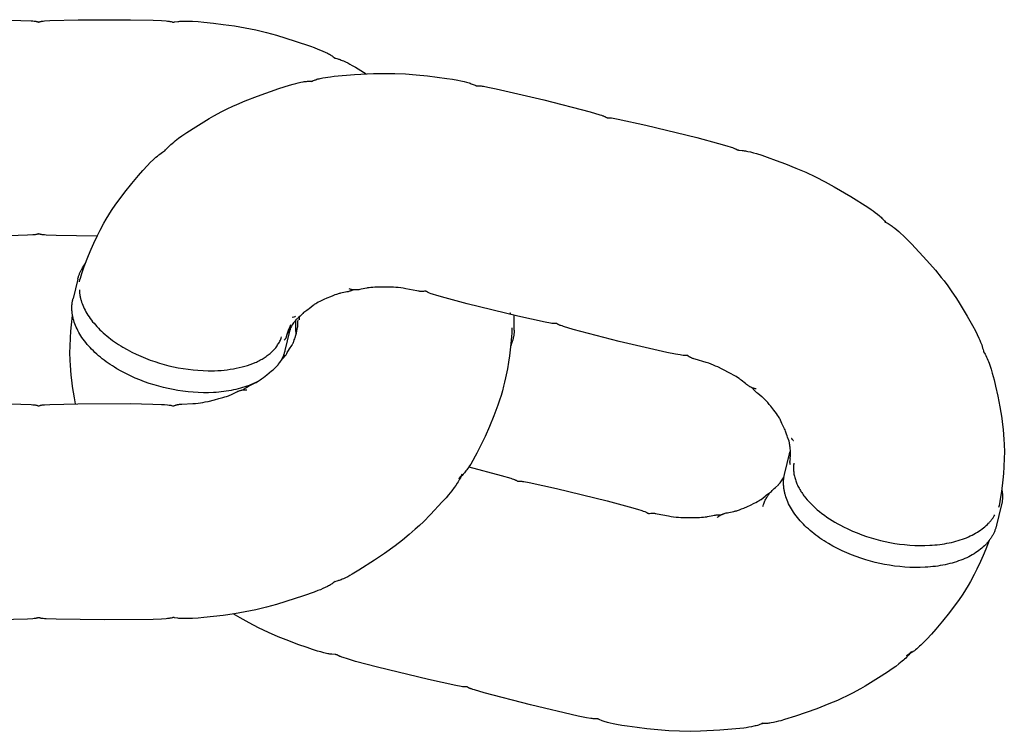
# Model space of a CAD drawing. Units: millimetres. Extents: x 0 to 263, y 0 to 181.
# Drawn here: x 174 to 188, y 25 to 36 of the extents above; entities that cross this region are included whole.
import ezdxf

# ---------------------------------------------------------------- set-up
doc = ezdxf.new("R2010")
doc.units = ezdxf.units.MM
doc.header["$LTSCALE"] = 0.5
doc.layers.get('0').update_dxf_attribs({"true_color": 0x000000})

msp = doc.modelspace()

# ---------------------------------------------------------------- linework, layer by layer
at = {"color": 18, "lineweight": -3, "true_color": 0x000000}
for points in [[(172.827, 35.797), (173.533, 35.788), (173.682, 35.781), (173.707, 35.779), (173.728, 35.777), (173.736, 35.776), (173.744, 35.775), (173.752, 35.774), (173.756, 35.773), (173.759, 35.772), (173.764, 35.771), (173.768, 35.77), (173.772, 35.769), (173.777, 35.767), (173.785, 35.765), (173.79, 35.763), (173.794, 35.762)], [(173.794, 35.762), (173.799, 35.763), (173.803, 35.765), (173.812, 35.767), (173.816, 35.769), (173.82, 35.77), (173.825, 35.771), (173.829, 35.772), (173.833, 35.773), (173.837, 35.774), (173.845, 35.775), (173.853, 35.776), (173.861, 35.777), (173.882, 35.779), (173.961, 35.784), (174.376, 35.795), (175.151, 35.796), (175.483, 35.789), (175.608, 35.784), (175.675, 35.779), (175.697, 35.777), (175.707, 35.776), (175.718, 35.774), (175.729, 35.773), (175.74, 35.771), (175.749, 35.769), (175.763, 35.765), (175.767, 35.764), (175.769, 35.764), (175.77, 35.763), (175.772, 35.763), (175.773, 35.763), (175.775, 35.763), (175.776, 35.762), (175.778, 35.762), (175.779, 35.762), (175.781, 35.762), (175.782, 35.762), (175.784, 35.762), (175.785, 35.762), (175.789, 35.763), (175.792, 35.763), (175.799, 35.764), (175.847, 35.771), (175.862, 35.773), (175.877, 35.775), (175.892, 35.776), (175.912, 35.777), (175.931, 35.778), (175.97, 35.778), (176.017, 35.777), (176.065, 35.775), (176.146, 35.769), (176.228, 35.762), (176.373, 35.747), (176.517, 35.729), (176.683, 35.705), (176.841, 35.678), (176.998, 35.646), (177.076, 35.628), (177.154, 35.608), (177.301, 35.568), (177.575, 35.482), (177.805, 35.405), (177.859, 35.386), (177.913, 35.365), (177.95, 35.35), (177.985, 35.335), (178.02, 35.319), (178.052, 35.303), (178.068, 35.295), (178.083, 35.287), (178.097, 35.278), (178.11, 35.27), (178.121, 35.263), (178.131, 35.255), (178.14, 35.249), (178.167, 35.228), (178.168, 35.227)], [(178.156, 35.233), (178.156, 35.233), (178.156, 35.233), (178.156, 35.233), (178.158, 35.232), (178.19, 35.225), (178.205, 35.221), (178.216, 35.217), (178.227, 35.214), (178.242, 35.209), (178.257, 35.203), (178.272, 35.197), (178.288, 35.19), (178.32, 35.176), (178.353, 35.159), (178.386, 35.142), (178.419, 35.124), (178.469, 35.095), (178.624, 34.997)], [(178.168, 35.227), (178.168, 35.227), (178.168, 35.227), (178.168, 35.227), (178.168, 35.227), (178.168, 35.227), (178.167, 35.228), (178.166, 35.228), (178.164, 35.229), (178.163, 35.23), (178.161, 35.231), (178.16, 35.231), (178.159, 35.232), (178.158, 35.232), (178.157, 35.233), (178.156, 35.233), (178.156, 35.233), (178.156, 35.233)], [(177.816, 34.885), (177.816, 34.885), (177.816, 34.886), (177.82, 34.887), (177.847, 34.899), (177.862, 34.905), (177.872, 34.909), (177.882, 34.913), (177.898, 34.918), (177.914, 34.923), (177.931, 34.927), (177.948, 34.931), (177.983, 34.939), (178.024, 34.946), (178.061, 34.952), (178.098, 34.957), (178.155, 34.963), (178.451, 34.987), (178.735, 35.002), (178.887, 35.005), (179.046, 35.004), (179.205, 34.997), (179.364, 34.985), (179.53, 34.968), (179.673, 34.951), (179.816, 34.931), (179.897, 34.918), (179.977, 34.904), (180.023, 34.895), (180.069, 34.885), (180.106, 34.875), (180.125, 34.87), (180.143, 34.864), (180.158, 34.859), (180.172, 34.854), (180.186, 34.849), (180.23, 34.83), (180.237, 34.828), (180.24, 34.827), (180.243, 34.826), (180.245, 34.825), (180.246, 34.825), (180.248, 34.824), (180.249, 34.824), (180.251, 34.824), (180.252, 34.823), (180.254, 34.823), (180.255, 34.823), (180.257, 34.823), (180.258, 34.823), (180.26, 34.823), (180.261, 34.823), (180.266, 34.823), (180.28, 34.823), (180.289, 34.823), (180.3, 34.822), (180.311, 34.821), (180.322, 34.82), (180.333, 34.819), (180.354, 34.816), (180.42, 34.804), (180.543, 34.78), (181.246, 34.616), (181.929, 34.438), (182.072, 34.396), (182.096, 34.388), (182.116, 34.381), (182.123, 34.378), (182.131, 34.375), (182.138, 34.372), (182.142, 34.371), (182.145, 34.369), (182.149, 34.367), (182.153, 34.365), (182.157, 34.362), (182.161, 34.36), (182.169, 34.355), (182.172, 34.353), (182.177, 34.351)], [(175.656, 33.866), (175.665, 33.876), (175.679, 33.892), (175.694, 33.908), (175.711, 33.924), (175.728, 33.941), (175.744, 33.955), (175.763, 33.972), (175.786, 33.992), (175.81, 34.011), (175.858, 34.048), (175.908, 34.084), (175.979, 34.133), (176.112, 34.219), (176.308, 34.339), (176.376, 34.378), (176.495, 34.442), (176.575, 34.483), (176.656, 34.522), (176.718, 34.549), (176.842, 34.602), (177.022, 34.672), (177.336, 34.782), (177.496, 34.833), (177.55, 34.849), (177.587, 34.858), (177.623, 34.867), (177.66, 34.875), (177.695, 34.881), (177.712, 34.884), (177.729, 34.886), (177.745, 34.887), (177.761, 34.889), (177.778, 34.889), (177.789, 34.89), (177.81, 34.89), (177.83, 34.889), (177.834, 34.889), (177.834, 34.889), (177.834, 34.889), (177.834, 34.889), (177.834, 34.889), (177.834, 34.889), (177.834, 34.889), (177.834, 34.889)], [(177.834, 34.889), (177.834, 34.889), (177.834, 34.889), (177.834, 34.889), (177.834, 34.889), (177.834, 34.889), (177.833, 34.889), (177.832, 34.889), (177.831, 34.889), (177.829, 34.889), (177.828, 34.888), (177.826, 34.888), (177.824, 34.888), (177.822, 34.887), (177.82, 34.887), (177.818, 34.886), (177.817, 34.886), (177.816, 34.886), (177.816, 34.885)], [(182.177, 34.351), (182.181, 34.351), (182.186, 34.351), (182.195, 34.352), (182.199, 34.352), (182.204, 34.352), (182.208, 34.352), (182.213, 34.352), (182.217, 34.352), (182.221, 34.352), (182.229, 34.351), (182.237, 34.35), (182.245, 34.349), (182.266, 34.346), (182.343, 34.332), (182.749, 34.243), (183.502, 34.06), (183.823, 33.974), (183.943, 33.939), (184.007, 33.919), (184.027, 33.912), (184.038, 33.908), (184.048, 33.904), (184.058, 33.899), (184.068, 33.895), (184.076, 33.891), (184.089, 33.884), (184.093, 33.882), (184.094, 33.881), (184.096, 33.88), (184.097, 33.88), (184.098, 33.879), (184.1, 33.879), (184.101, 33.878), (184.103, 33.878), (184.104, 33.877), (184.106, 33.877), (184.107, 33.877), (184.109, 33.876), (184.11, 33.876), (184.114, 33.875), (184.117, 33.875), (184.123, 33.874), (184.172, 33.87), (184.186, 33.868), (184.201, 33.866), (184.217, 33.864), (184.235, 33.86), (184.254, 33.856), (184.292, 33.847), (184.338, 33.835), (184.383, 33.822), (184.46, 33.798), (184.537, 33.772), (184.673, 33.723), (184.808, 33.672), (184.963, 33.61), (185.109, 33.547), (185.253, 33.48), (185.395, 33.407), (185.528, 33.334), (185.773, 33.188), (186.024, 33.031), (186.072, 32.998), (186.103, 32.977), (186.133, 32.954), (186.165, 32.929), (186.193, 32.906), (186.206, 32.895), (186.219, 32.883), (186.231, 32.871), (186.243, 32.86), (186.25, 32.852), (186.257, 32.843), (186.268, 32.831), (186.288, 32.805), (186.289, 32.805), (186.289, 32.805), (186.289, 32.805)], [(174.396, 31.931), (174.404, 31.963), (174.411, 31.987), (174.421, 32.021), (174.432, 32.055), (174.468, 32.16), (174.53, 32.322), (174.567, 32.412), (174.606, 32.502), (174.66, 32.616), (174.7, 32.695), (174.756, 32.797), (174.791, 32.857), (174.829, 32.92), (174.87, 32.983), (174.933, 33.076), (174.966, 33.122), (175.067, 33.256), (175.167, 33.382), (175.265, 33.499), (175.33, 33.573), (175.398, 33.647), (175.441, 33.691), (175.486, 33.734), (175.505, 33.752), (175.525, 33.77), (175.545, 33.787), (175.566, 33.803), (175.583, 33.816), (175.602, 33.83), (175.62, 33.843), (175.638, 33.855), (175.656, 33.866)], [(186.275, 32.816), (186.275, 32.816), (186.275, 32.816), (186.275, 32.816), (186.275, 32.816), (186.275, 32.816), (186.275, 32.816), (186.275, 32.816), (186.278, 32.814), (186.305, 32.801), (186.315, 32.796), (186.324, 32.79), (186.339, 32.782), (186.352, 32.774), (186.366, 32.764), (186.38, 32.755), (186.394, 32.744), (186.422, 32.723), (186.451, 32.699), (186.479, 32.675), (186.507, 32.649), (186.548, 32.61), (186.666, 32.49), (186.894, 32.247), (187.021, 32.102), (187.106, 31.998), (187.148, 31.945), (187.202, 31.873), (187.254, 31.8), (187.33, 31.688), (187.372, 31.622), (187.49, 31.424), (187.568, 31.287), (187.609, 31.21), (187.636, 31.156), (187.662, 31.1), (187.674, 31.072), (187.685, 31.044), (187.694, 31.02), (187.702, 31.001), (187.709, 30.978), (187.716, 30.955), (187.723, 30.934), (187.728, 30.914), (187.731, 30.9)], [(186.289, 32.805), (186.289, 32.805), (186.288, 32.805), (186.287, 32.806), (186.286, 32.808), (186.284, 32.809), (186.282, 32.811), (186.281, 32.812), (186.28, 32.813), (186.279, 32.814), (186.277, 32.814), (186.277, 32.815), (186.276, 32.815), (186.275, 32.816), (186.275, 32.816), (186.275, 32.816), (186.275, 32.816), (186.275, 32.816)], [(173.794, 32.64), (173.79, 32.638), (173.785, 32.637), (173.777, 32.634), (173.772, 32.633), (173.768, 32.632), (173.764, 32.63), (173.759, 32.629), (173.755, 32.629), (173.752, 32.628), (173.744, 32.627), (173.736, 32.625), (173.728, 32.625), (173.707, 32.623), (173.629, 32.618), (173.216, 32.607), (172.934, 32.605)], [(174.654, 32.605), (174.054, 32.614), (173.906, 32.621), (173.882, 32.623), (173.861, 32.625), (173.853, 32.625), (173.845, 32.627), (173.837, 32.628), (173.833, 32.629), (173.829, 32.629), (173.825, 32.63), (173.82, 32.632), (173.816, 32.633), (173.812, 32.634), (173.803, 32.637), (173.799, 32.638), (173.794, 32.64)], [(174.372, 31.971), (174.378, 31.994), (174.381, 32.003), (174.384, 32.013), (174.387, 32.023), (174.391, 32.034), (174.395, 32.044), (174.399, 32.054), (174.403, 32.065), (174.408, 32.075), (174.413, 32.085), (174.418, 32.096), (174.423, 32.106), (174.429, 32.116), (174.434, 32.126), (174.44, 32.136), (174.45, 32.151), (174.46, 32.166), (174.471, 32.181), (174.482, 32.196)], [(174.372, 31.971), (174.372, 31.971), (174.301, 31.686)], [(174.395, 31.814), (174.396, 31.795), (174.397, 31.784), (174.398, 31.773), (174.399, 31.762), (174.401, 31.75), (174.402, 31.739), (174.404, 31.728), (174.406, 31.716), (174.409, 31.705), (174.411, 31.693), (174.414, 31.681), (174.417, 31.67), (174.42, 31.658), (174.428, 31.634), (174.436, 31.611), (174.445, 31.587), (174.455, 31.562), (174.466, 31.538), (174.478, 31.514), (174.492, 31.49), (174.506, 31.465), (174.521, 31.441), (174.537, 31.417), (174.554, 31.392), (174.572, 31.368), (174.591, 31.344), (174.611, 31.32), (174.631, 31.296), (174.653, 31.272), (174.676, 31.248), (174.699, 31.225), (174.723, 31.202), (174.748, 31.179), (174.774, 31.156), (174.801, 31.134), (174.828, 31.112), (174.856, 31.09), (174.885, 31.069), (174.914, 31.048), (174.944, 31.028), (174.974, 31.008), (175.005, 30.988), (175.037, 30.969), (175.101, 30.932), (175.167, 30.897), (175.234, 30.865), (175.302, 30.834), (175.37, 30.805), (175.44, 30.779), (175.509, 30.755), (175.578, 30.733), (175.646, 30.713), (175.715, 30.695), (175.784, 30.679), (175.853, 30.665), (175.925, 30.653), (175.997, 30.642), (176.071, 30.633), (176.144, 30.627), (176.219, 30.622), (176.294, 30.62), (176.342, 30.62), (176.39, 30.621), (176.437, 30.623), (176.484, 30.626), (176.531, 30.63), (176.576, 30.636), (176.621, 30.642), (176.666, 30.649), (176.709, 30.657), (176.752, 30.666), (176.794, 30.676), (176.834, 30.687), (176.874, 30.699), (176.913, 30.712), (176.951, 30.726), (176.987, 30.741), (177.005, 30.749), (177.023, 30.758), (177.04, 30.766), (177.057, 30.775), (177.074, 30.784), (177.09, 30.793), (177.106, 30.802), (177.121, 30.812), (177.137, 30.822), (177.152, 30.832), (177.166, 30.843), (177.18, 30.853), (177.194, 30.864), (177.207, 30.875), (177.22, 30.887), (177.233, 30.898), (177.245, 30.91), (177.257, 30.922), (177.269, 30.935), (177.28, 30.948), (177.29, 30.96), (177.3, 30.974), (177.31, 30.987), (177.319, 31.001), (177.328, 31.015), (177.336, 31.029), (177.344, 31.043), (177.352, 31.058), (177.359, 31.073), (177.365, 31.088), (177.371, 31.103), (177.377, 31.119)], [(178.434, 31.814), (178.428, 31.811), (178.421, 31.808), (178.414, 31.805), (178.407, 31.802), (178.401, 31.799), (178.394, 31.797), (178.388, 31.795), (178.381, 31.792), (178.371, 31.789), (178.36, 31.786), (178.341, 31.782), (178.321, 31.777), (178.246, 31.763), (178.236, 31.761), (178.225, 31.758), (178.214, 31.755), (178.202, 31.751), (178.189, 31.747), (178.161, 31.738), (178.132, 31.726), (178.1, 31.713), (178.044, 31.69), (177.999, 31.669), (177.943, 31.642), (177.919, 31.63), (177.898, 31.619), (177.88, 31.609), (177.866, 31.6), (177.86, 31.597), (177.855, 31.593), (177.851, 31.59), (177.847, 31.587), (177.843, 31.585), (177.784, 31.536), (177.767, 31.523), (177.75, 31.51), (177.734, 31.498), (177.718, 31.488), (177.702, 31.478)], [(181.432, 31.318), (181.427, 31.318), (181.423, 31.318), (181.414, 31.317), (181.409, 31.317), (181.404, 31.317), (181.4, 31.316), (181.395, 31.317), (181.391, 31.317), (181.387, 31.317), (181.379, 31.318), (181.371, 31.318), (181.364, 31.319), (181.343, 31.322), (181.266, 31.337), (180.862, 31.425), (180.112, 31.608), (179.789, 31.694), (179.667, 31.729), (179.602, 31.75), (179.581, 31.757), (179.559, 31.765), (179.549, 31.77), (179.538, 31.774), (179.529, 31.779), (179.513, 31.788), (179.51, 31.789), (179.508, 31.79), (179.508, 31.79), (179.507, 31.79), (179.506, 31.791), (179.506, 31.791), (179.505, 31.791), (179.504, 31.791), (179.503, 31.792), (179.503, 31.792), (179.502, 31.792), (179.501, 31.792), (179.5, 31.792), (179.499, 31.793), (179.498, 31.793), (179.498, 31.793), (179.497, 31.793), (179.496, 31.793), (179.495, 31.793), (179.494, 31.793), (179.492, 31.793), (179.49, 31.793), (179.487, 31.792), (179.471, 31.79), (179.464, 31.789), (179.461, 31.789), (179.458, 31.789), (179.454, 31.789), (179.451, 31.789), (179.446, 31.789), (179.442, 31.789), (179.433, 31.789), (179.425, 31.79), (179.416, 31.791), (179.406, 31.792), (179.395, 31.794), (179.374, 31.797), (179.209, 31.829), (179.171, 31.836), (179.134, 31.842), (179.097, 31.846), (179.061, 31.849), (179.026, 31.851), (178.956, 31.853), (178.817, 31.852), (178.752, 31.851), (178.722, 31.849), (178.695, 31.847), (178.669, 31.845), (178.656, 31.843), (178.645, 31.841), (178.632, 31.839), (178.553, 31.823), (178.533, 31.819), (178.514, 31.816), (178.504, 31.815), (178.494, 31.814), (178.483, 31.813), (178.472, 31.813), (178.465, 31.813), (178.458, 31.813), (178.451, 31.813), (178.445, 31.813), (178.439, 31.814), (178.433, 31.814), (178.428, 31.815), (178.422, 31.815), (178.416, 31.816), (178.41, 31.817), (178.405, 31.819), (178.399, 31.82), (178.39, 31.822), (178.373, 31.827), (178.373, 31.827)], [(177.017, 30.456), (176.996, 30.446), (176.974, 30.436), (176.951, 30.426), (176.929, 30.416), (176.898, 30.404), (176.867, 30.393), (176.835, 30.382), (176.803, 30.372), (176.77, 30.362), (176.736, 30.353), (176.702, 30.345), (176.667, 30.337), (176.632, 30.33), (176.597, 30.324), (176.561, 30.318), (176.524, 30.313), (176.487, 30.309), (176.45, 30.305), (176.413, 30.302), (176.375, 30.3), (176.3, 30.297), (176.224, 30.297), (176.148, 30.299), (176.072, 30.303), (175.997, 30.31), (175.922, 30.319), (175.849, 30.329), (175.776, 30.342), (175.706, 30.357), (175.636, 30.373), (175.566, 30.391), (175.497, 30.411), (175.426, 30.433), (175.356, 30.458), (175.286, 30.485), (175.216, 30.513), (175.147, 30.545), (175.079, 30.578), (175.011, 30.614), (174.946, 30.651), (174.914, 30.671), (174.882, 30.691), (174.851, 30.711), (174.821, 30.732), (174.791, 30.753), (174.761, 30.775), (174.733, 30.797), (174.705, 30.819), (174.678, 30.842), (174.651, 30.865), (174.625, 30.889), (174.601, 30.913), (174.576, 30.937), (174.553, 30.961), (174.531, 30.986), (174.51, 31.01), (174.489, 31.035), (174.47, 31.06), (174.451, 31.085), (174.433, 31.111), (174.417, 31.136), (174.401, 31.161), (174.386, 31.187), (174.373, 31.212), (174.36, 31.237), (174.349, 31.262), (174.338, 31.288), (174.328, 31.313), (174.32, 31.338), (174.312, 31.363), (174.308, 31.375), (174.305, 31.387), (174.302, 31.4), (174.299, 31.412), (174.297, 31.424), (174.295, 31.436), (174.293, 31.448), (174.291, 31.46), (174.289, 31.472), (174.288, 31.484), (174.287, 31.496), (174.286, 31.508), (174.285, 31.52), (174.285, 31.531), (174.285, 31.543), (174.285, 31.554), (174.285, 31.566), (174.286, 31.577), (174.286, 31.588), (174.287, 31.6), (174.288, 31.611), (174.29, 31.621), (174.291, 31.632), (174.293, 31.643), (174.295, 31.654), (174.297, 31.665), (174.299, 31.675), (174.301, 31.686)], [(174.338, 30.135), (174.321, 30.222), (174.294, 30.387), (174.287, 30.443), (174.273, 30.555), (174.267, 30.629), (174.262, 30.703), (174.259, 30.773), (174.256, 30.889), (174.257, 30.977), (174.263, 31.104), (174.269, 31.202), (174.278, 31.299), (174.295, 31.437)], [(177.702, 31.478), (177.692, 31.466), (177.681, 31.455), (177.67, 31.443), (177.65, 31.424), (177.633, 31.409), (177.589, 31.37), (177.588, 31.369), (177.587, 31.368), (177.585, 31.366), (177.583, 31.364), (177.58, 31.36), (177.575, 31.355), (177.571, 31.349), (177.563, 31.339), (177.553, 31.326), (177.543, 31.311), (177.533, 31.296), (177.523, 31.28), (177.508, 31.255), (177.494, 31.23), (177.481, 31.206), (177.468, 31.181), (177.459, 31.16), (177.456, 31.153), (177.454, 31.149), (177.453, 31.145), (177.453, 31.145), (177.453, 31.145)], [(177.579, 31.42), (177.572, 31.418), (177.556, 31.413), (177.533, 31.406), (177.533, 31.406)], [(177.58, 31.423), (177.579, 31.42)], [(177.592, 31.162), (177.591, 31.176), (177.59, 31.19), (177.589, 31.205), (177.589, 31.219), (177.589, 31.37)], [(177.617, 31.282), (177.618, 31.316), (177.619, 31.346), (177.621, 31.365), (177.621, 31.371)], [(177.638, 31.413), (177.637, 31.403), (177.637, 31.392), (177.637, 31.382), (177.636, 31.371)], [(177.697, 31.472), (177.697, 31.472)], [(180.753, 31.45), (180.751, 31.463), (180.748, 31.476)], [(180.748, 31.476), (180.753, 31.45)], [(180.807, 31.219), (180.807, 31.219), (180.807, 31.438)], [(177.511, 31.296), (177.492, 31.255), (177.48, 31.227), (177.474, 31.213), (177.469, 31.199), (177.464, 31.186), (177.46, 31.172), (177.447, 31.123), (177.445, 31.119), (177.444, 31.115), (177.443, 31.111), (177.441, 31.107), (177.44, 31.105), (177.439, 31.103), (177.439, 31.101), (177.438, 31.1), (177.437, 31.098), (177.435, 31.095), (177.434, 31.093), (177.433, 31.092), (177.432, 31.09), (177.43, 31.088), (177.429, 31.086), (177.427, 31.084), (177.426, 31.083), (177.424, 31.081), (177.421, 31.078), (177.415, 31.071)], [(177.506, 31.252), (177.504, 31.24), (177.502, 31.228), (177.499, 31.216), (177.496, 31.204), (177.426, 30.918)], [(177.444, 30.857), (177.449, 30.867), (177.454, 30.876), (177.461, 30.889), (177.469, 30.902), (177.48, 30.921), (177.494, 30.943), (177.528, 30.993), (177.53, 30.995), (177.532, 30.999), (177.535, 31.004), (177.538, 31.011), (177.542, 31.02), (177.547, 31.029), (177.551, 31.04), (177.556, 31.051), (177.565, 31.075), (177.571, 31.093), (177.578, 31.113), (177.587, 31.144), (177.596, 31.176), (177.603, 31.204), (177.609, 31.233), (177.614, 31.258), (177.615, 31.267), (177.616, 31.274), (177.617, 31.278), (177.617, 31.28), (177.617, 31.282), (177.617, 31.282), (177.617, 31.282), (177.617, 31.282), (177.617, 31.282)], [(180.773, 31.253), (180.773, 31.221), (180.771, 31.173), (180.768, 31.127), (180.758, 31.016), (180.737, 30.842), (180.723, 30.745), (180.707, 30.647), (180.681, 30.516), (180.667, 30.454), (180.651, 30.392), (180.633, 30.324), (180.614, 30.256), (180.592, 30.185), (180.568, 30.115), (180.539, 30.035), (180.509, 29.955), (180.444, 29.799), (180.377, 29.651), (180.31, 29.511), (180.256, 29.404), (180.232, 29.359), (180.197, 29.297), (180.166, 29.245), (180.149, 29.219), (180.132, 29.194), (180.12, 29.176), (180.107, 29.158), (180.096, 29.143), (180.085, 29.129), (180.074, 29.115), (180.056, 29.094), (180.042, 29.078), (180.029, 29.065), (180.007, 29.044), (179.991, 29.028), (179.991, 29.028)], [(184.378, 30.352), (184.378, 30.352), (184.375, 30.353), (184.361, 30.356), (184.352, 30.358), (184.346, 30.359), (184.341, 30.361), (184.335, 30.363), (184.329, 30.365), (184.324, 30.366), (184.319, 30.369), (184.314, 30.371), (184.308, 30.373), (184.302, 30.376), (184.296, 30.379), (184.29, 30.382), (184.284, 30.385), (184.275, 30.391), (184.265, 30.397), (184.257, 30.402), (184.248, 30.408), (184.233, 30.419), (184.217, 30.431), (184.155, 30.483), (184.144, 30.491), (184.135, 30.498), (184.125, 30.505), (184.103, 30.519), (184.079, 30.534), (184.053, 30.549), (183.997, 30.58), (183.874, 30.645), (183.811, 30.676), (183.778, 30.69), (183.746, 30.704), (183.711, 30.717), (183.676, 30.73), (183.638, 30.742), (183.478, 30.789), (183.457, 30.796), (183.447, 30.799), (183.437, 30.803), (183.429, 30.806), (183.421, 30.81), (183.413, 30.814), (183.409, 30.815), (183.405, 30.817), (183.402, 30.819), (183.399, 30.821), (183.397, 30.823), (183.394, 30.824), (183.388, 30.828), (183.375, 30.838), (183.372, 30.839), (183.371, 30.84), (183.369, 30.841), (183.368, 30.841), (183.367, 30.842), (183.367, 30.842), (183.366, 30.843), (183.365, 30.843), (183.364, 30.843), (183.363, 30.844), (183.363, 30.844), (183.362, 30.844), (183.361, 30.844), (183.36, 30.845), (183.359, 30.845), (183.359, 30.845), (183.358, 30.845), (183.357, 30.845), (183.356, 30.845), (183.356, 30.845), (183.355, 30.845), (183.353, 30.845), (183.35, 30.845), (183.331, 30.845), (183.321, 30.845), (183.31, 30.846), (183.298, 30.847), (183.276, 30.85), (183.254, 30.853), (183.186, 30.865), (183.061, 30.89), (182.358, 31.054), (181.678, 31.231), (181.536, 31.273), (181.513, 31.281), (181.493, 31.288), (181.485, 31.29), (181.478, 31.293), (181.47, 31.296), (181.467, 31.298), (181.463, 31.3), (181.459, 31.302), (181.455, 31.304), (181.452, 31.306), (181.448, 31.309), (181.44, 31.314), (181.436, 31.316), (181.432, 31.318)], [(177.453, 31.145), (177.453, 31.146), (177.454, 31.147), (177.454, 31.148), (177.454, 31.148), (177.454, 31.148)], [(177.453, 31.147), (177.453, 31.146)], [(180.807, 31.219), (180.806, 31.207), (180.806, 31.197), (180.806, 31.187), (180.805, 31.177), (180.804, 31.167), (180.803, 31.157), (180.801, 31.146), (180.8, 31.136), (180.798, 31.125), (180.796, 31.115), (180.794, 31.104), (180.791, 31.093), (180.789, 31.083), (180.786, 31.072), (180.782, 31.061), (180.779, 31.051), (180.774, 31.036), (180.768, 31.02), (180.762, 31.005), (180.755, 30.99)], [(176.81, 30.339), (176.816, 30.343), (176.821, 30.348), (176.827, 30.353), (176.833, 30.357), (176.837, 30.361), (176.842, 30.364), (176.852, 30.371), (176.863, 30.377), (176.875, 30.384), (176.891, 30.393), (176.909, 30.402), (176.978, 30.435), (176.988, 30.44), (177.001, 30.447), (177.016, 30.455), (177.031, 30.465), (177.046, 30.475), (177.061, 30.485), (177.082, 30.5), (177.11, 30.521), (177.158, 30.558), (177.23, 30.617), (177.252, 30.636), (177.272, 30.654), (177.294, 30.674), (177.303, 30.683), (177.313, 30.693), (177.32, 30.702), (177.325, 30.707), (177.329, 30.712), (177.333, 30.717), (177.377, 30.778), (177.39, 30.795), (177.408, 30.817), (177.424, 30.836), (177.434, 30.847), (177.444, 30.857)], [(177.426, 30.918), (177.423, 30.908), (177.421, 30.897), (177.417, 30.887), (177.414, 30.876), (177.411, 30.866), (177.407, 30.856), (177.403, 30.846), (177.399, 30.835), (177.394, 30.825), (177.39, 30.815), (177.385, 30.804), (177.38, 30.794), (177.375, 30.784), (177.369, 30.774), (177.363, 30.764), (177.358, 30.754), (177.351, 30.743), (177.343, 30.732)], [(177.412, 30.869), (177.414, 30.835), (177.414, 30.825)], [(187.731, 30.9), (187.741, 30.882), (187.752, 30.863), (187.762, 30.844), (187.773, 30.823), (187.782, 30.803), (187.792, 30.779), (187.802, 30.755), (187.812, 30.73), (187.821, 30.705), (187.84, 30.646), (187.858, 30.587), (187.884, 30.489), (187.907, 30.394), (187.94, 30.245), (187.971, 30.087), (187.998, 29.922), (188.005, 29.866), (188.019, 29.753), (188.025, 29.68), (188.03, 29.606), (188.033, 29.536), (188.036, 29.42), (188.035, 29.332), (188.029, 29.205), (188.023, 29.107), (188.014, 29.01), (187.993, 28.838), (187.976, 28.728), (187.97, 28.693), (187.964, 28.658), (187.959, 28.634), (187.951, 28.602)], [(184.811, 29.732), (184.802, 29.748), (184.793, 29.765), (184.783, 29.783), (184.774, 29.802), (184.757, 29.841), (184.735, 29.892), (184.734, 29.896), (184.731, 29.9), (184.729, 29.905), (184.726, 29.91), (184.722, 29.917), (184.714, 29.93), (184.703, 29.947), (184.69, 29.967), (184.674, 29.989), (184.637, 30.039), (184.591, 30.097), (184.568, 30.125), (184.546, 30.151), (184.525, 30.175), (184.505, 30.196), (184.495, 30.206), (184.486, 30.215), (184.477, 30.223), (184.469, 30.23), (184.461, 30.236), (184.401, 30.284), (184.385, 30.297), (184.371, 30.31), (184.363, 30.318), (184.355, 30.325), (184.35, 30.33), (184.345, 30.335), (184.341, 30.34), (184.337, 30.345), (184.332, 30.351), (184.327, 30.357), (184.322, 30.363), (184.318, 30.369)], [(173.794, 30.103), (173.799, 30.104), (173.803, 30.105), (173.812, 30.108), (173.816, 30.11), (173.82, 30.111), (173.825, 30.112), (173.829, 30.113), (173.833, 30.114), (173.837, 30.115), (173.845, 30.116), (173.853, 30.117), (173.861, 30.118), (173.882, 30.12), (173.96, 30.125), (174.373, 30.135), (175.145, 30.136), (175.479, 30.13), (175.606, 30.125), (175.651, 30.122), (175.697, 30.118), (175.719, 30.115), (175.731, 30.113), (175.742, 30.111), (175.752, 30.109), (175.77, 30.105), (175.773, 30.104), (175.775, 30.104), (175.776, 30.103), (175.776, 30.103), (175.777, 30.103), (175.778, 30.103), (175.778, 30.103), (175.779, 30.103), (175.78, 30.103), (175.781, 30.103), (175.782, 30.103), (175.783, 30.103), (175.783, 30.103), (175.784, 30.103), (175.785, 30.103), (175.786, 30.103), (175.787, 30.104), (175.788, 30.104), (175.789, 30.104), (175.789, 30.104), (175.791, 30.105), (175.793, 30.105), (175.796, 30.106), (175.811, 30.112), (175.817, 30.114), (175.82, 30.116), (175.823, 30.117), (175.826, 30.118), (175.83, 30.118), (175.834, 30.119), (175.838, 30.12), (175.842, 30.121), (175.846, 30.122), (175.855, 30.124), (175.863, 30.125), (175.874, 30.126), (175.884, 30.127), (175.905, 30.129), (176.07, 30.137), (176.109, 30.139), (176.146, 30.143), (176.182, 30.148), (176.216, 30.154), (176.251, 30.16), (176.294, 30.169), (176.387, 30.192), (176.45, 30.209), (176.513, 30.226), (176.541, 30.235), (176.567, 30.243), (176.592, 30.252), (176.603, 30.257), (176.614, 30.261), (176.627, 30.267), (176.699, 30.302), (176.715, 30.31), (176.733, 30.317), (176.743, 30.321), (176.752, 30.324), (176.762, 30.328), (176.772, 30.331), (176.779, 30.332), (176.785, 30.334), (176.791, 30.335), (176.797, 30.337), (176.803, 30.338), (176.808, 30.339), (176.813, 30.339), (176.818, 30.34), (176.827, 30.341), (176.835, 30.341), (176.842, 30.341), (176.85, 30.341), (176.867, 30.34), (176.867, 30.34)], [(172.832, 30.138), (173.534, 30.128), (173.683, 30.122), (173.707, 30.12), (173.728, 30.118), (173.736, 30.117), (173.744, 30.116), (173.752, 30.115), (173.755, 30.114), (173.759, 30.113), (173.764, 30.112), (173.768, 30.111), (173.772, 30.11), (173.777, 30.108), (173.785, 30.105), (173.79, 30.104), (173.794, 30.103)], [(184.878, 29.322), (184.878, 29.322), (184.878, 29.322), (184.878, 29.325), (184.879, 29.33), (184.879, 29.338), (184.881, 29.36), (184.881, 29.389), (184.881, 29.416), (184.88, 29.445), (184.878, 29.474), (184.877, 29.492), (184.875, 29.51), (184.873, 29.528), (184.87, 29.544), (184.868, 29.557), (184.866, 29.564), (184.865, 29.57), (184.864, 29.575), (184.863, 29.579), (184.862, 29.581), (184.862, 29.582), (184.861, 29.584), (184.84, 29.639), (184.832, 29.66), (184.824, 29.686), (184.819, 29.702), (184.815, 29.717), (184.811, 29.732)], [(184.894, 29.627), (184.896, 29.624), (184.904, 29.614), (184.913, 29.605), (184.918, 29.6), (184.924, 29.594), (184.928, 29.59), (184.928, 29.59)], [(184.797, 29.108), (184.867, 29.394), (184.87, 29.406), (184.873, 29.417), (184.877, 29.429), (184.88, 29.441)], [(180.139, 29.203), (180.614, 29.077), (180.756, 29.036), (180.779, 29.028), (180.799, 29.021), (180.807, 29.018), (180.814, 29.016), (180.822, 29.012), (180.825, 29.011), (180.829, 29.009), (180.833, 29.007), (180.837, 29.005), (180.84, 29.002), (180.844, 29), (180.852, 28.995), (180.856, 28.993), (180.86, 28.991)], [(184.878, 29.322), (184.874, 29.302), (184.873, 29.296), (184.872, 29.291), (184.871, 29.288), (184.871, 29.285), (184.871, 29.282), (184.87, 29.28), (184.87, 29.277), (184.87, 29.274), (184.87, 29.272), (184.87, 29.27), (184.871, 29.267), (184.871, 29.265), (184.871, 29.263), (184.871, 29.26), (184.872, 29.258), (184.872, 29.256), (184.873, 29.254), (184.873, 29.251), (184.875, 29.247), (184.877, 29.238)], [(184.878, 29.324), (184.878, 29.324), (184.878, 29.324), (184.878, 29.324), (184.878, 29.324), (184.878, 29.322), (184.878, 29.322)], [(184.878, 29.323), (184.878, 29.324)], [(184.933, 29.26), (184.931, 29.244), (184.929, 29.227), (184.928, 29.211), (184.927, 29.195), (184.927, 29.178), (184.927, 29.162), (184.928, 29.145), (184.93, 29.129), (184.932, 29.113), (184.934, 29.096), (184.937, 29.08), (184.94, 29.064), (184.944, 29.048), (184.949, 29.031), (184.954, 29.015), (184.959, 28.999), (184.965, 28.983), (184.971, 28.967), (184.978, 28.951), (184.985, 28.935), (184.993, 28.919), (185.001, 28.903), (185.009, 28.887), (185.018, 28.871), (185.028, 28.855), (185.037, 28.84), (185.048, 28.824), (185.058, 28.808), (185.069, 28.793), (185.08, 28.778), (185.092, 28.762), (185.104, 28.747), (185.13, 28.717), (185.157, 28.687), (185.185, 28.657), (185.215, 28.628), (185.246, 28.599), (185.278, 28.571), (185.312, 28.544), (185.346, 28.516), (185.382, 28.49), (185.419, 28.463), (185.457, 28.438), (185.496, 28.413), (185.537, 28.389), (185.578, 28.365), (185.619, 28.342), (185.662, 28.32), (185.729, 28.287), (185.797, 28.256), (185.866, 28.228), (185.935, 28.201), (186.004, 28.177), (186.073, 28.155), (186.141, 28.136), (186.21, 28.118), (186.279, 28.102), (186.348, 28.088), (186.42, 28.075), (186.492, 28.065), (186.566, 28.056), (186.64, 28.049), (186.714, 28.045), (186.789, 28.043), (186.864, 28.043), (186.937, 28.046), (186.974, 28.048), (187.011, 28.051), (187.047, 28.055), (187.083, 28.059), (187.119, 28.064), (187.154, 28.07), (187.189, 28.076), (187.223, 28.083), (187.257, 28.09), (187.29, 28.098), (187.323, 28.107), (187.355, 28.116), (187.387, 28.126), (187.418, 28.137), (187.448, 28.148), (187.478, 28.159), (187.506, 28.172), (187.534, 28.184), (187.562, 28.198), (187.588, 28.211), (187.613, 28.225), (187.638, 28.24), (187.662, 28.255), (187.685, 28.271), (187.707, 28.287), (187.728, 28.303), (187.748, 28.319), (187.767, 28.337), (187.786, 28.354), (187.803, 28.371), (187.811, 28.38), (187.819, 28.389), (187.827, 28.398), (187.835, 28.407), (187.842, 28.416), (187.85, 28.425), (187.857, 28.435), (187.863, 28.444), (187.87, 28.453), (187.876, 28.463), (187.882, 28.472), (187.888, 28.482), (187.898, 28.498)], [(180.038, 29.093), (180.038, 29.093), (180.038, 29.093), (180.019, 29.052), (180.012, 29.037), (180.003, 29.02), (179.992, 29.001), (179.981, 28.982), (179.968, 28.962), (179.947, 28.93), (179.924, 28.898), (179.889, 28.851), (179.839, 28.79), (179.803, 28.748), (179.747, 28.685), (179.572, 28.499), (179.468, 28.394), (179.409, 28.337), (179.348, 28.282), (179.259, 28.204), (179.158, 28.122), (179.051, 28.039), (178.893, 27.926), (178.746, 27.826), (178.517, 27.678), (178.469, 27.648), (178.419, 27.619), (178.386, 27.601), (178.353, 27.583), (178.32, 27.567), (178.288, 27.552), (178.272, 27.545), (178.257, 27.539), (178.242, 27.534), (178.227, 27.528), (178.216, 27.525), (178.205, 27.522), (178.19, 27.518), (178.158, 27.51), (178.156, 27.51), (178.156, 27.51), (178.156, 27.51)], [(179.991, 29.028), (179.991, 29.028), (179.995, 29.031), (179.998, 29.035), (180.003, 29.041), (180.009, 29.048), (180.014, 29.054), (180.019, 29.061), (180.023, 29.068), (180.028, 29.074), (180.03, 29.077), (180.034, 29.084), (180.035, 29.088), (180.037, 29.091), (180.038, 29.093)], [(184.474, 28.619), (184.477, 28.63), (184.483, 28.647), (184.488, 28.66), (184.493, 28.672), (184.498, 28.686), (184.504, 28.7), (184.511, 28.713), (184.517, 28.726), (184.525, 28.739), (184.532, 28.752), (184.54, 28.764), (184.549, 28.777), (184.555, 28.786), (184.561, 28.795), (184.568, 28.804), (184.575, 28.814), (184.587, 28.828), (184.6, 28.842), (184.611, 28.854), (184.622, 28.866), (184.642, 28.885), (184.659, 28.9), (184.703, 28.939), (184.704, 28.94), (184.705, 28.941), (184.707, 28.943), (184.709, 28.945), (184.712, 28.949), (184.717, 28.954), (184.721, 28.96), (184.729, 28.97), (184.739, 28.983), (184.749, 28.998), (184.759, 29.013), (184.769, 29.029), (184.787, 29.058)], [(187.921, 28.341), (187.921, 28.341), (187.921, 28.341), (187.915, 28.318), (187.912, 28.309), (187.909, 28.299), (187.906, 28.289), (187.902, 28.278), (187.898, 28.268), (187.894, 28.258), (187.89, 28.247), (187.885, 28.237), (187.88, 28.227), (187.875, 28.216), (187.87, 28.206), (187.864, 28.196), (187.858, 28.186), (187.853, 28.176), (187.846, 28.166), (187.84, 28.156), (187.833, 28.146), (187.826, 28.136), (187.819, 28.126), (187.812, 28.117), (187.804, 28.107), (187.796, 28.097), (187.788, 28.088), (187.78, 28.078), (187.771, 28.069), (187.762, 28.059), (187.744, 28.041), (187.725, 28.023), (187.705, 28.005), (187.683, 27.987), (187.661, 27.97), (187.639, 27.954), (187.615, 27.938), (187.59, 27.922), (187.564, 27.907), (187.538, 27.892), (187.511, 27.878), (187.482, 27.864), (187.453, 27.851), (187.424, 27.839), (187.393, 27.827), (187.362, 27.815), (187.331, 27.804), (187.298, 27.794), (187.265, 27.785), (187.231, 27.776), (187.197, 27.768), (187.162, 27.76), (187.127, 27.753), (187.092, 27.747), (187.056, 27.741), (187.019, 27.736), (186.983, 27.732), (186.946, 27.728), (186.908, 27.725), (186.87, 27.722), (186.795, 27.719), (186.719, 27.719), (186.644, 27.721), (186.567, 27.726), (186.493, 27.732), (186.417, 27.741), (186.344, 27.752), (186.271, 27.765), (186.201, 27.779), (186.131, 27.795), (186.061, 27.813), (185.992, 27.833), (185.921, 27.856), (185.851, 27.88), (185.781, 27.907), (185.711, 27.936), (185.642, 27.967), (185.574, 28), (185.506, 28.036), (185.441, 28.073), (185.409, 28.093), (185.377, 28.113), (185.346, 28.133), (185.316, 28.154), (185.286, 28.176), (185.256, 28.197), (185.228, 28.219), (185.2, 28.242), (185.173, 28.265), (185.146, 28.288), (185.12, 28.311), (185.096, 28.335), (185.072, 28.359), (185.048, 28.384), (185.026, 28.408), (185.005, 28.433), (184.984, 28.458), (184.965, 28.483), (184.946, 28.508), (184.928, 28.533), (184.912, 28.558), (184.896, 28.584), (184.882, 28.609), (184.868, 28.634), (184.855, 28.66), (184.844, 28.685), (184.833, 28.71), (184.823, 28.736), (184.815, 28.76), (184.807, 28.785), (184.803, 28.798), (184.8, 28.81), (184.797, 28.822), (184.794, 28.835), (184.792, 28.847), (184.79, 28.859), (184.788, 28.871), (184.786, 28.883), (184.784, 28.895), (184.783, 28.907), (184.782, 28.919), (184.781, 28.931), (184.78, 28.942), (184.78, 28.954), (184.78, 28.965), (184.78, 28.977), (184.78, 28.988), (184.781, 28.999), (184.781, 29.011), (184.782, 29.022), (184.783, 29.033), (184.785, 29.044), (184.786, 29.055), (184.788, 29.066), (184.79, 29.076), (184.792, 29.087), (184.794, 29.098), (184.797, 29.108)], [(180.86, 28.991), (180.865, 28.991), (180.869, 28.991), (180.878, 28.992), (180.883, 28.992), (180.888, 28.992), (180.892, 28.992), (180.897, 28.992), (180.901, 28.992), (180.905, 28.992), (180.913, 28.991), (180.921, 28.99), (180.928, 28.989), (180.949, 28.986), (181.026, 28.972), (181.43, 28.884), (182.18, 28.701), (182.503, 28.615), (182.625, 28.58), (182.69, 28.559), (182.711, 28.552), (182.733, 28.543), (182.743, 28.539), (182.754, 28.534), (182.763, 28.53), (182.779, 28.521), (182.782, 28.52), (182.784, 28.519), (182.784, 28.519), (182.785, 28.518), (182.786, 28.518), (182.786, 28.518), (182.787, 28.518), (182.788, 28.517), (182.789, 28.517), (182.789, 28.517), (182.79, 28.517), (182.791, 28.517), (182.792, 28.516), (182.793, 28.516), (182.794, 28.516), (182.794, 28.516), (182.795, 28.516), (182.796, 28.516), (182.797, 28.516), (182.798, 28.516), (182.8, 28.516), (182.802, 28.516), (182.805, 28.517), (182.821, 28.519), (182.828, 28.519), (182.831, 28.52), (182.834, 28.52), (182.838, 28.52), (182.841, 28.52), (182.846, 28.52), (182.85, 28.52), (182.859, 28.52), (182.867, 28.519), (182.876, 28.518), (182.886, 28.517), (182.897, 28.515), (182.918, 28.512), (183.083, 28.479), (183.121, 28.473), (183.158, 28.467), (183.195, 28.463), (183.231, 28.46), (183.266, 28.458), (183.336, 28.456), (183.475, 28.457), (183.54, 28.458), (183.57, 28.46), (183.597, 28.462), (183.623, 28.464), (183.636, 28.466), (183.647, 28.468), (183.66, 28.47), (183.739, 28.486), (183.759, 28.49), (183.778, 28.492), (183.788, 28.494), (183.798, 28.495), (183.809, 28.496), (183.82, 28.496), (183.83, 28.496), (183.84, 28.496), (183.849, 28.496), (183.858, 28.495)], [(183.802, 28.455), (183.802, 28.455), (183.802, 28.455), (183.802, 28.455), (183.803, 28.457), (183.807, 28.46), (183.814, 28.465), (183.822, 28.472), (183.827, 28.475), (183.831, 28.479), (183.837, 28.483), (183.843, 28.486), (183.847, 28.489), (183.852, 28.491), (183.857, 28.494), (183.862, 28.497), (183.867, 28.5), (183.873, 28.502), (183.879, 28.505), (183.885, 28.507), (183.891, 28.51), (183.898, 28.512), (183.904, 28.514), (183.911, 28.517), (183.921, 28.52), (183.932, 28.523), (183.951, 28.527), (183.971, 28.532), (184.046, 28.546), (184.056, 28.548), (184.067, 28.551), (184.078, 28.554), (184.09, 28.557), (184.103, 28.562), (184.131, 28.571), (184.16, 28.582), (184.192, 28.595), (184.248, 28.619), (184.293, 28.64), (184.349, 28.667), (184.373, 28.679), (184.394, 28.69), (184.412, 28.7), (184.426, 28.708), (184.432, 28.712), (184.437, 28.716), (184.441, 28.719), (184.445, 28.722), (184.449, 28.724), (184.508, 28.773), (184.525, 28.786), (184.542, 28.799), (184.558, 28.81), (184.574, 28.821), (184.59, 28.831)], [(187.998, 28.876), (188.001, 28.858), (188.003, 28.84), (188.005, 28.822), (188.007, 28.804), (188.007, 28.792), (188.008, 28.781), (188.008, 28.769), (188.008, 28.758), (188.008, 28.746), (188.007, 28.735), (188.007, 28.724), (188.006, 28.712), (188.005, 28.701), (188.003, 28.691), (188.002, 28.68), (188, 28.669), (187.998, 28.658), (187.996, 28.647), (187.994, 28.637), (187.991, 28.626), (187.921, 28.341)], [(187.812, 28.117), (187.762, 27.987), (187.725, 27.897), (187.686, 27.807), (187.632, 27.693), (187.592, 27.614), (187.536, 27.512), (187.501, 27.452), (187.463, 27.388), (187.422, 27.326), (187.359, 27.233), (187.326, 27.186), (187.225, 27.053), (187.125, 26.927), (187.027, 26.81), (186.962, 26.736), (186.894, 26.661), (186.851, 26.618), (186.806, 26.575), (186.787, 26.557), (186.767, 26.539), (186.747, 26.522), (186.726, 26.506), (186.709, 26.492), (186.69, 26.479), (186.672, 26.466), (186.654, 26.454), (186.637, 26.444), (186.61, 26.428), (186.591, 26.418), (186.591, 26.418), (186.591, 26.418), (186.591, 26.418)], [(178.168, 27.516), (178.168, 27.516), (178.168, 27.516), (178.168, 27.516), (178.168, 27.515), (178.14, 27.494), (178.131, 27.487), (178.121, 27.48), (178.11, 27.473), (178.097, 27.464), (178.083, 27.456), (178.068, 27.447), (178.052, 27.439), (178.02, 27.423), (177.985, 27.408), (177.95, 27.392), (177.913, 27.378), (177.859, 27.357), (177.699, 27.301), (177.442, 27.218), (177.301, 27.175), (177.154, 27.134), (177.076, 27.115), (176.998, 27.096), (176.841, 27.064), (176.683, 27.037), (176.517, 27.013), (176.373, 26.995), (176.228, 26.98), (176.146, 26.973), (176.065, 26.968), (176.017, 26.966), (175.97, 26.965), (175.931, 26.965), (175.912, 26.965), (175.892, 26.966), (175.877, 26.968), (175.862, 26.969), (175.847, 26.971), (175.799, 26.979), (175.792, 26.98), (175.789, 26.98), (175.785, 26.98), (175.784, 26.98), (175.782, 26.98), (175.781, 26.98), (175.779, 26.98), (175.778, 26.98), (175.776, 26.98), (175.775, 26.98), (175.773, 26.98), (175.772, 26.98), (175.77, 26.979), (175.769, 26.979), (175.767, 26.979), (175.763, 26.978), (175.749, 26.974), (175.74, 26.972), (175.729, 26.97), (175.718, 26.968), (175.707, 26.967), (175.697, 26.965), (175.675, 26.963), (175.608, 26.959), (175.483, 26.953), (174.762, 26.945), (174.055, 26.955), (173.906, 26.962), (173.882, 26.963), (173.861, 26.965), (173.853, 26.966), (173.845, 26.967), (173.837, 26.969), (173.833, 26.969), (173.829, 26.97), (173.825, 26.971), (173.82, 26.972), (173.816, 26.974), (173.812, 26.975), (173.803, 26.978), (173.799, 26.979), (173.794, 26.98)], [(178.156, 27.51), (178.156, 27.51), (178.156, 27.51), (178.156, 27.51), (178.157, 27.51), (178.158, 27.51), (178.159, 27.511), (178.16, 27.511), (178.161, 27.512), (178.163, 27.512), (178.164, 27.513), (178.166, 27.514), (178.167, 27.515), (178.168, 27.515), (178.168, 27.515), (178.168, 27.515)], [(180.115, 25.958), (180.111, 25.958), (180.106, 25.958), (180.097, 25.957), (180.093, 25.957), (180.088, 25.957), (180.084, 25.957), (180.079, 25.957), (180.075, 25.957), (180.071, 25.957), (180.063, 25.958), (180.055, 25.958), (180.047, 25.959), (180.026, 25.963), (179.949, 25.977), (179.543, 26.066), (178.79, 26.249), (178.469, 26.335), (178.349, 26.37), (178.285, 26.39), (178.265, 26.397), (178.254, 26.401), (178.244, 26.405), (178.234, 26.409), (178.224, 26.414), (178.216, 26.418), (178.203, 26.425), (178.199, 26.427), (178.198, 26.428), (178.196, 26.428), (178.195, 26.429), (178.194, 26.43), (178.192, 26.43), (178.191, 26.431), (178.189, 26.431), (178.188, 26.432), (178.186, 26.432), (178.185, 26.432), (178.183, 26.433), (178.182, 26.433), (178.178, 26.433), (178.175, 26.434), (178.169, 26.435), (178.12, 26.439), (178.106, 26.44), (178.091, 26.442), (178.075, 26.445), (178.057, 26.448), (178.038, 26.452), (178, 26.461), (177.954, 26.474), (177.909, 26.487), (177.832, 26.511), (177.755, 26.537), (177.619, 26.586), (177.484, 26.637), (177.329, 26.699), (177.183, 26.762), (177.038, 26.829), (176.897, 26.902), (176.764, 26.975), (176.663, 27.034)], [(173.794, 26.98), (173.79, 26.979), (173.785, 26.978), (173.777, 26.975), (173.772, 26.974), (173.768, 26.972), (173.764, 26.971), (173.759, 26.97), (173.756, 26.969), (173.752, 26.969), (173.744, 26.967), (173.736, 26.966), (173.728, 26.965), (173.707, 26.963), (173.628, 26.959), (173.212, 26.948)], [(186.667, 26.48), (186.639, 26.446), (186.627, 26.433), (186.613, 26.417), (186.598, 26.401), (186.581, 26.384), (186.564, 26.368), (186.548, 26.353), (186.529, 26.337), (186.506, 26.317), (186.482, 26.298), (186.434, 26.261), (186.384, 26.225), (186.313, 26.176), (186.18, 26.09), (185.984, 25.97), (185.916, 25.931), (185.797, 25.867), (185.717, 25.826), (185.636, 25.787), (185.574, 25.759), (185.45, 25.707), (185.27, 25.637), (184.956, 25.527), (184.796, 25.476), (184.742, 25.46), (184.705, 25.451), (184.669, 25.442), (184.632, 25.434), (184.597, 25.428), (184.58, 25.425), (184.563, 25.423), (184.547, 25.421), (184.531, 25.42), (184.514, 25.419), (184.503, 25.419), (184.482, 25.419), (184.462, 25.42), (184.458, 25.42), (184.458, 25.42), (184.458, 25.42), (184.458, 25.42), (184.458, 25.42), (184.458, 25.42), (184.458, 25.42), (184.458, 25.42)], [(186.591, 26.418), (186.591, 26.418), (186.596, 26.42), (186.601, 26.423), (186.608, 26.428), (186.616, 26.433), (186.619, 26.436), (186.627, 26.442), (186.634, 26.448), (186.64, 26.453), (186.646, 26.459), (186.653, 26.465), (186.658, 26.471), (186.661, 26.474), (186.664, 26.477), (186.667, 26.48)], [(184.476, 25.423), (184.475, 25.423), (184.445, 25.409), (184.43, 25.403), (184.42, 25.4), (184.41, 25.396), (184.394, 25.391), (184.378, 25.386), (184.361, 25.382), (184.344, 25.378), (184.309, 25.37), (184.268, 25.363), (184.231, 25.357), (184.194, 25.352), (184.137, 25.346), (183.841, 25.322), (183.557, 25.307), (183.405, 25.303), (183.246, 25.305), (183.087, 25.312), (182.928, 25.324), (182.762, 25.341), (182.619, 25.358), (182.475, 25.378), (182.395, 25.391), (182.315, 25.405), (182.269, 25.414), (182.223, 25.424), (182.186, 25.434), (182.167, 25.439), (182.149, 25.444), (182.134, 25.449), (182.12, 25.454), (182.106, 25.46), (182.062, 25.479), (182.055, 25.481), (182.052, 25.482), (182.049, 25.483), (182.047, 25.484), (182.046, 25.484), (182.044, 25.484), (182.043, 25.485), (182.041, 25.485), (182.04, 25.485), (182.038, 25.486), (182.037, 25.486), (182.035, 25.486), (182.034, 25.486), (182.032, 25.486), (182.031, 25.486), (182.026, 25.486), (182.012, 25.486), (182.003, 25.486), (181.992, 25.487), (181.981, 25.488), (181.97, 25.489), (181.959, 25.49), (181.938, 25.493), (181.872, 25.504), (181.749, 25.529), (181.046, 25.693), (180.363, 25.871), (180.22, 25.913), (180.196, 25.921), (180.176, 25.928), (180.169, 25.93), (180.161, 25.933), (180.154, 25.937), (180.15, 25.938), (180.147, 25.94), (180.143, 25.942), (180.139, 25.944), (180.135, 25.946), (180.131, 25.949), (180.123, 25.954), (180.12, 25.956), (180.115, 25.958)], [(184.458, 25.42), (184.458, 25.42), (184.458, 25.42), (184.458, 25.42), (184.458, 25.42), (184.458, 25.42), (184.459, 25.42), (184.46, 25.42), (184.461, 25.42), (184.463, 25.42), (184.464, 25.42), (184.466, 25.421), (184.468, 25.421), (184.47, 25.422), (184.472, 25.422), (184.474, 25.423), (184.475, 25.423), (184.476, 25.423), (184.476, 25.423)]]:
    msp.add_lwpolyline(points, dxfattribs=at)

doc.saveas('drawing.dxf')
